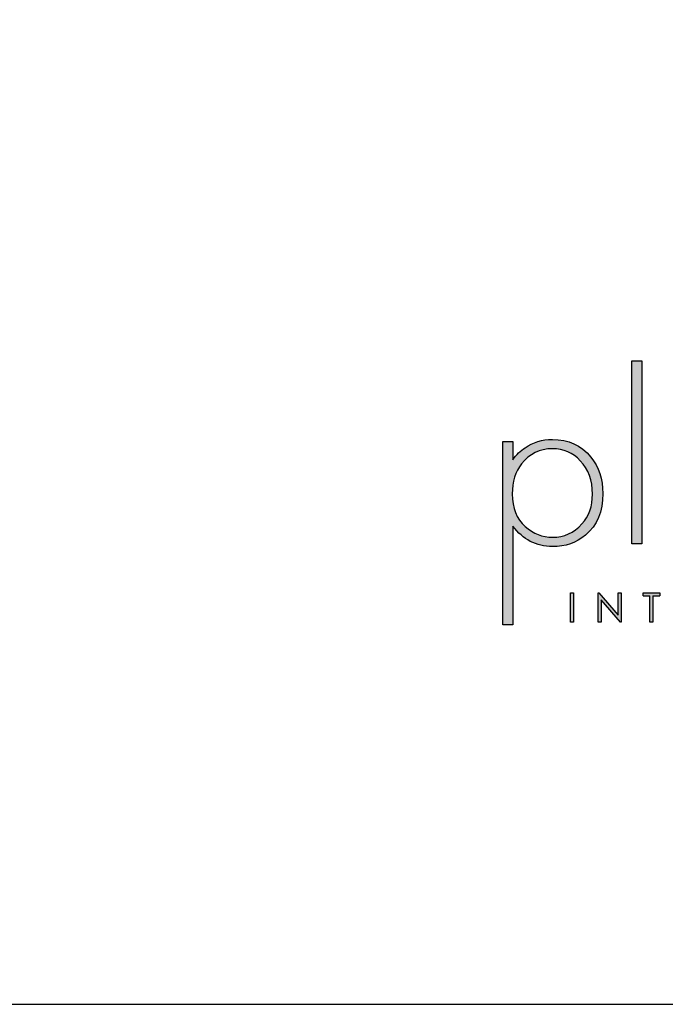
# Model space of a CAD drawing. Units: millimetres. Extents: x 1600 to 2075, y 869 to 1205.
# Drawn here: x 1984 to 2028, y 869 to 936 of the extents above; entities that cross this region are included whole.
import ezdxf

# ---------------------------------------------------------------- set-up
doc = ezdxf.new("R2010")
doc.units = ezdxf.units.MM
doc.layers.add('KO', color=7, linetype='Continuous')

# ---------------------------------------------------------------- blocks, each defined once
blk = doc.blocks.new('Planika')
at = {"layer": 'KO'}
h = blk.add_hatch(color=7, dxfattribs=at)
h.dxf.hatch_style = 1
edge = h.paths.add_edge_path()
edge.add_spline(control_points=[(-41544.56, -2243.49), (-41544.56, -2227.74), (-41544.56, -2211.99), (-41544.56, -2211.99)], knot_values=[0, 0, 0, 0, 0.125, 0.125, 0.125, 0.125], degree=3, periodic=0)
edge.add_spline(control_points=[(-41544.56, -2211.99), (-41544.56, -2211.99), (-41545.44, -2211.99), (-41546.31, -2211.99)], knot_values=[0.875, 0.875, 0.875, 0.875, 1, 1, 1, 1], degree=3, periodic=0)
edge.add_spline(control_points=[(-41548.06, -2211.99), (-41548.06, -2211.99), (-41548.06, -2227.74), (-41548.06, -2243.49)], knot_values=[0.625, 0.625, 0.625, 0.625, 0.75, 0.75, 0.75, 0.75], degree=3, periodic=0)
edge.add_spline(control_points=[(-41548.06, -2243.49), (-41548.06, -2259.25), (-41548.06, -2275), (-41548.06, -2275)], knot_values=[0.5, 0.5, 0.5, 0.5, 0.625, 0.625, 0.625, 0.625], degree=3, periodic=0)
edge.add_spline(control_points=[(-41548.06, -2275), (-41548.06, -2275), (-41547.18, -2275), (-41546.31, -2275)], knot_values=[0.375, 0.375, 0.375, 0.375, 0.5, 0.5, 0.5, 0.5], degree=3, periodic=0)
edge.add_spline(control_points=[(-41544.56, -2275), (-41544.56, -2275), (-41544.56, -2259.25), (-41544.56, -2243.49)], knot_values=[0.125, 0.125, 0.125, 0.125, 0.25, 0.25, 0.25, 0.25], degree=3, periodic=0)
h = blk.add_hatch(color=7, dxfattribs=at)
h.dxf.hatch_style = 1
edge = h.paths.add_edge_path()
edge.add_spline(control_points=[(-41592.48, -2239.79), (-41592.48, -2239.79), (-41592.48, -2302.92), (-41592.48, -2302.92)], knot_values=[0.071429, 0.071429, 0.071429, 0.071429, 0.142857, 0.142857, 0.142857, 0.142857], degree=3, periodic=0)
edge.add_spline(control_points=[(-41592.48, -2302.92), (-41592.48, -2302.92), (-41591.63, -2302.92), (-41590.77, -2302.92)], knot_values=[0.035714, 0.035714, 0.035714, 0.035714, 0.071429, 0.071429, 0.071429, 0.071429], degree=3, periodic=0)
edge.add_spline(control_points=[(-41589.06, -2302.92), (-41589.06, -2302.92), (-41589.06, -2294.42), (-41589.06, -2285.92)], knot_values=[0.964286, 0.964286, 0.964286, 0.964286, 1, 1, 1, 1], degree=3, periodic=0)
edge.add_spline(control_points=[(-41589.06, -2285.92), (-41589.06, -2277.42), (-41589.06, -2268.92), (-41589.06, -2268.92)], knot_values=[0.928571, 0.928571, 0.928571, 0.928571, 0.964286, 0.964286, 0.964286, 0.964286], degree=3, periodic=0)
edge.add_spline(control_points=[(-41589.06, -2268.92), (-41585.57, -2273.53), (-41581.03, -2275.91), (-41575.44, -2275.98)], knot_values=[0.857143, 0.857143, 0.857143, 0.857143, 0.928571, 0.928571, 0.928571, 0.928571], degree=3, periodic=0)
edge.add_spline(control_points=[(-41575.44, -2275.98), (-41570.9, -2275.98), (-41567.2, -2274.65), (-41564.05, -2271.99)], knot_values=[0.266667, 0.266667, 0.266667, 0.266667, 0.333333, 0.333333, 0.333333, 0.333333], degree=3, periodic=0)
edge.add_spline(control_points=[(-41564.05, -2271.99), (-41560, -2268.64), (-41558.05, -2263.89), (-41558.05, -2257.67)], knot_values=[0.2, 0.2, 0.2, 0.2, 0.266667, 0.266667, 0.266667, 0.266667], degree=3, periodic=0)
edge.add_spline(control_points=[(-41558.05, -2257.67), (-41558.05, -2252.64), (-41559.44, -2248.45), (-41562.17, -2245.1)], knot_values=[0.133333, 0.133333, 0.133333, 0.133333, 0.2, 0.2, 0.2, 0.2], degree=3, periodic=0)
edge.add_spline(control_points=[(-41562.17, -2245.1), (-41565.52, -2241.05), (-41569.92, -2239.02), (-41575.44, -2239.02)], knot_values=[0.066667, 0.066667, 0.066667, 0.066667, 0.133333, 0.133333, 0.133333, 0.133333], degree=3, periodic=0)
edge.add_spline(control_points=[(-41575.44, -2239.02), (-41578.93, -2239.02), (-41582.08, -2240), (-41584.87, -2241.89)], knot_values=[0.357143, 0.357143, 0.357143, 0.357143, 0.428571, 0.428571, 0.428571, 0.428571], degree=3, periodic=0)
edge.add_spline(control_points=[(-41584.87, -2241.89), (-41586.41, -2242.86), (-41587.81, -2244.26), (-41589.06, -2246.08)], knot_values=[0.285714, 0.285714, 0.285714, 0.285714, 0.357143, 0.357143, 0.357143, 0.357143], degree=3, periodic=0)
edge.add_spline(control_points=[(-41589.06, -2246.08), (-41589.06, -2246.08), (-41589.06, -2244.51), (-41589.06, -2242.93)], knot_values=[0.25, 0.25, 0.25, 0.25, 0.285714, 0.285714, 0.285714, 0.285714], degree=3, periodic=0)
edge.add_spline(control_points=[(-41589.06, -2242.93), (-41589.06, -2241.36), (-41589.06, -2239.79), (-41589.06, -2239.79)], knot_values=[0.214286, 0.214286, 0.214286, 0.214286, 0.25, 0.25, 0.25, 0.25], degree=3, periodic=0)
edge.add_spline(control_points=[(-41589.06, -2239.79), (-41589.06, -2239.79), (-41589.92, -2239.79), (-41590.77, -2239.79)], knot_values=[0.178571, 0.178571, 0.178571, 0.178571, 0.214286, 0.214286, 0.214286, 0.214286], degree=3, periodic=0)
edge = h.paths.add_edge_path(flags=16)
edge.add_spline(control_points=[(-41589.27, -2257.81), (-41589.27, -2253.62), (-41588.22, -2250.13), (-41586.06, -2247.47)], knot_values=[0.571429, 0.571429, 0.571429, 0.571429, 0.642857, 0.642857, 0.642857, 0.642857], degree=3, periodic=0)
edge.add_spline(control_points=[(-41586.06, -2247.47), (-41583.33, -2243.98), (-41579.84, -2242.24), (-41575.44, -2242.23)], knot_values=[0.5, 0.5, 0.5, 0.5, 0.571429, 0.571429, 0.571429, 0.571429], degree=3, periodic=0)
edge.add_spline(control_points=[(-41575.44, -2242.23), (-41571.53, -2242.31), (-41568.32, -2243.7), (-41565.8, -2246.36)], knot_values=[0.733333, 0.733333, 0.733333, 0.733333, 0.8, 0.8, 0.8, 0.8], degree=3, periodic=0)
edge.add_spline(control_points=[(-41565.8, -2246.36), (-41563, -2249.29), (-41561.61, -2253.13), (-41561.61, -2257.88), (-41561.61, -2257.88), (-41561.61, -2262.07), (-41562.8, -2265.5), (-41565.24, -2268.15)], knot_values=[0.6, 0.6, 0.6, 0.6, 0.666667, 0.666667, 0.666667, 0.666767, 0.733333, 0.733333, 0.733333, 0.733333], degree=3, periodic=0)
edge.add_spline(control_points=[(-41565.24, -2268.15), (-41568.04, -2271.23), (-41571.39, -2272.76), (-41575.44, -2272.76)], knot_values=[0.533333, 0.533333, 0.533333, 0.533333, 0.6, 0.6, 0.6, 0.6], degree=3, periodic=0)
edge.add_spline(control_points=[(-41575.44, -2272.76), (-41578.86, -2272.76), (-41582.01, -2271.51), (-41584.87, -2268.99)], knot_values=[0.714286, 0.714286, 0.714286, 0.714286, 0.785714, 0.785714, 0.785714, 0.785714], degree=3, periodic=0)
edge.add_spline(control_points=[(-41584.87, -2268.99), (-41587.8, -2266.41), (-41589.27, -2262.7), (-41589.27, -2257.81)], knot_values=[0.642857, 0.642857, 0.642857, 0.642857, 0.714286, 0.714286, 0.714286, 0.714286], degree=3, periodic=0)
h = blk.add_hatch(color=7, dxfattribs=at)
h.dxf.hatch_style = 1
edge = h.paths.add_edge_path()
edge.add_spline(control_points=[(-41568.15, -2301.99), (-41568.15, -2301.99), (-41568.15, -2291.9), (-41568.15, -2291.9)], knot_values=[0.25, 0.25, 0.25, 0.25, 0.5, 0.5, 0.5, 0.5], degree=3, periodic=0)
edge.add_spline(control_points=[(-41568.15, -2291.9), (-41568.15, -2291.9), (-41569.16, -2291.9), (-41569.16, -2291.9)], knot_values=[0, 0, 0, 0, 0.25, 0.25, 0.25, 0.25], degree=3, periodic=0)
edge.add_spline(control_points=[(-41569.16, -2291.9), (-41569.16, -2291.9), (-41569.16, -2301.99), (-41569.16, -2301.99)], knot_values=[0.75, 0.75, 0.75, 0.75, 1, 1, 1, 1], degree=3, periodic=0)
edge.add_spline(control_points=[(-41569.16, -2301.99), (-41569.16, -2301.99), (-41568.15, -2301.99), (-41568.15, -2301.99)], knot_values=[0.5, 0.5, 0.5, 0.5, 0.75, 0.75, 0.75, 0.75], degree=3, periodic=0)
h = blk.add_hatch(color=7, dxfattribs=at)
h.dxf.hatch_style = 1
edge = h.paths.add_edge_path()
edge.add_spline(control_points=[(-41558.63, -2294.36), (-41558.63, -2294.36), (-41551.98, -2301.99), (-41551.98, -2301.99)], knot_values=[0.7, 0.7, 0.7, 0.7, 0.8, 0.8, 0.8, 0.8], degree=3, periodic=0)
edge.add_spline(control_points=[(-41551.98, -2301.99), (-41551.98, -2301.99), (-41551.76, -2301.99), (-41551.76, -2301.99)], knot_values=[0.6, 0.6, 0.6, 0.6, 0.7, 0.7, 0.7, 0.7], degree=3, periodic=0)
edge.add_spline(control_points=[(-41551.76, -2301.99), (-41551.76, -2301.99), (-41551.76, -2291.9), (-41551.76, -2291.9)], knot_values=[0.5, 0.5, 0.5, 0.5, 0.6, 0.6, 0.6, 0.6], degree=3, periodic=0)
edge.add_spline(control_points=[(-41551.76, -2291.9), (-41551.76, -2291.9), (-41552.75, -2291.9), (-41552.75, -2291.9)], knot_values=[0.4, 0.4, 0.4, 0.4, 0.5, 0.5, 0.5, 0.5], degree=3, periodic=0)
edge.add_spline(control_points=[(-41552.75, -2291.9), (-41552.75, -2291.9), (-41552.75, -2299.62), (-41552.75, -2299.62)], knot_values=[0.3, 0.3, 0.3, 0.3, 0.4, 0.4, 0.4, 0.4], degree=3, periodic=0)
edge.add_spline(control_points=[(-41552.75, -2299.62), (-41552.75, -2299.62), (-41559.46, -2291.9), (-41559.46, -2291.9)], knot_values=[0.2, 0.2, 0.2, 0.2, 0.3, 0.3, 0.3, 0.3], degree=3, periodic=0)
edge.add_spline(control_points=[(-41559.46, -2291.9), (-41559.46, -2291.9), (-41559.68, -2291.9), (-41559.68, -2291.9)], knot_values=[0.1, 0.1, 0.1, 0.1, 0.2, 0.2, 0.2, 0.2], degree=3, periodic=0)
edge.add_spline(control_points=[(-41559.68, -2291.9), (-41559.68, -2291.9), (-41559.68, -2301.99), (-41559.68, -2301.99)], knot_values=[0, 0, 0, 0, 0.1, 0.1, 0.1, 0.1], degree=3, periodic=0)
edge.add_spline(control_points=[(-41559.68, -2301.99), (-41559.68, -2301.99), (-41558.63, -2301.99), (-41558.63, -2301.99)], knot_values=[0.9, 0.9, 0.9, 0.9, 1, 1, 1, 1], degree=3, periodic=0)
edge.add_spline(control_points=[(-41558.63, -2301.99), (-41558.63, -2301.99), (-41558.63, -2294.36), (-41558.63, -2294.36)], knot_values=[0.8, 0.8, 0.8, 0.8, 0.9, 0.9, 0.9, 0.9], degree=3, periodic=0)
h = blk.add_hatch(color=7, dxfattribs=at)
h.dxf.hatch_style = 1
edge = h.paths.add_edge_path()
edge.add_spline(control_points=[(-41538.44, -2292.92), (-41538.44, -2292.3), (-41538.44, -2291.91), (-41538.44, -2291.91)], knot_values=[0.5, 0.5, 0.5, 0.5, 0.519576, 0.519576, 0.519576, 0.519576], degree=3, periodic=0)
edge.add_line((-41538.44, -2291.91), (-41544.16, -2291.91))
edge.add_spline(control_points=[(-41544.16, -2291.91), (-41544.16, -2291.91), (-41544.16, -2292.17), (-41544.16, -2292.42)], knot_values=[0.625, 0.625, 0.625, 0.625, 0.75, 0.75, 0.75, 0.75], degree=3, periodic=0)
edge.add_spline(control_points=[(-41544.16, -2292.42), (-41544.16, -2292.67), (-41544.16, -2292.92), (-41544.16, -2292.92)], knot_values=[0.5, 0.5, 0.5, 0.5, 0.625, 0.625, 0.625, 0.625], degree=3, periodic=0)
edge.add_line((-41544.16, -2292.92), (-41541.81, -2292.92))
edge.add_spline(control_points=[(-41541.81, -2292.92), (-41541.81, -2295.48), (-41541.81, -2302), (-41541.81, -2302)], knot_values=[0.75, 0.75, 0.75, 0.75, 0.95106, 0.95106, 0.95106, 0.95106], degree=3, periodic=0)
edge.add_spline(control_points=[(-41541.81, -2302), (-41541.81, -2302), (-41541.56, -2302), (-41541.3, -2302)], knot_values=[0.625, 0.625, 0.625, 0.625, 0.75, 0.75, 0.75, 0.75], degree=3, periodic=0)
edge.add_spline(control_points=[(-41541.3, -2302), (-41541.05, -2302), (-41540.8, -2302), (-41540.8, -2302)], knot_values=[0.5, 0.5, 0.5, 0.5, 0.625, 0.625, 0.625, 0.625], degree=3, periodic=0)
edge.add_spline(control_points=[(-41540.8, -2302), (-41540.8, -2302), (-41540.8, -2295.48), (-41540.8, -2292.92)], knot_values=[0.298941, 0.298941, 0.298941, 0.298941, 0.5, 0.5, 0.5, 0.5], degree=3, periodic=0)
edge.add_line((-41540.8, -2292.92), (-41538.44, -2292.92))
at = {"layer": 'KO', "color": 7}
for p, q in [((-41544.16, -2291.91), (-41538.44, -2291.91)), ((-41544.16, -2292.92), (-41541.81, -2292.92)), ((-41540.8, -2292.92), (-41538.44, -2292.92))]:
    blk.add_line(p, q, dxfattribs=at)
for points in [[(-41548.06, -2275), (-41548.06, -2275), (-41548.06, -2211.99), (-41548.06, -2211.99)], [(-41548.06, -2211.99), (-41548.06, -2211.99), (-41544.56, -2211.99), (-41544.56, -2211.99)], [(-41544.56, -2211.99), (-41544.56, -2211.99), (-41544.56, -2275), (-41544.56, -2275)], [(-41584.87, -2241.89), (-41582.08, -2240), (-41578.93, -2239.02), (-41575.44, -2239.02)], [(-41575.44, -2239.02), (-41569.92, -2239.02), (-41565.52, -2241.05), (-41562.17, -2245.1)], [(-41592.48, -2302.92), (-41592.48, -2302.92), (-41592.48, -2239.79), (-41592.48, -2239.79)], [(-41592.48, -2239.79), (-41592.48, -2239.79), (-41589.06, -2239.79), (-41589.06, -2239.79)], [(-41589.06, -2239.79), (-41589.06, -2239.79), (-41589.06, -2246.08), (-41589.06, -2246.08)], [(-41589.06, -2246.08), (-41587.81, -2244.26), (-41586.41, -2242.86), (-41584.87, -2241.89)], [(-41575.44, -2242.23), (-41579.84, -2242.24), (-41583.33, -2243.98), (-41586.06, -2247.47)], [(-41565.8, -2246.36), (-41568.32, -2243.7), (-41571.53, -2242.31), (-41575.44, -2242.23)], [(-41562.17, -2245.1), (-41559.44, -2248.45), (-41558.05, -2252.64), (-41558.05, -2257.67)], [(-41586.06, -2247.47), (-41588.22, -2250.13), (-41589.27, -2253.62), (-41589.27, -2257.81)], [(-41589.27, -2257.81), (-41589.27, -2262.7), (-41587.8, -2266.41), (-41584.87, -2268.99)], [(-41558.05, -2257.67), (-41558.05, -2263.89), (-41560, -2268.64), (-41564.05, -2271.99)], [(-41575.44, -2275.98), (-41581.03, -2275.91), (-41585.57, -2273.53), (-41589.06, -2268.92)], [(-41589.06, -2268.92), (-41589.06, -2268.92), (-41589.06, -2302.92), (-41589.06, -2302.92)], [(-41584.87, -2268.99), (-41582.01, -2271.51), (-41578.86, -2272.76), (-41575.44, -2272.76)], [(-41575.44, -2272.76), (-41571.39, -2272.76), (-41568.04, -2271.23), (-41565.24, -2268.15)], [(-41564.05, -2271.99), (-41567.2, -2274.65), (-41570.9, -2275.98), (-41575.44, -2275.98)], [(-41544.56, -2275), (-41544.56, -2275), (-41548.06, -2275), (-41548.06, -2275)], [(-41569.16, -2291.9), (-41569.16, -2291.9), (-41568.15, -2291.9), (-41568.15, -2291.9)], [(-41569.16, -2301.99), (-41569.16, -2301.99), (-41569.16, -2291.9), (-41569.16, -2291.9)], [(-41568.15, -2291.9), (-41568.15, -2291.9), (-41568.15, -2301.99), (-41568.15, -2301.99)], [(-41559.68, -2301.99), (-41559.68, -2301.99), (-41559.68, -2291.9), (-41559.68, -2291.9)], [(-41559.68, -2291.9), (-41559.68, -2291.9), (-41559.46, -2291.9), (-41559.46, -2291.9)], [(-41559.46, -2291.9), (-41559.46, -2291.9), (-41552.75, -2299.62), (-41552.75, -2299.62)], [(-41552.75, -2299.62), (-41552.75, -2299.62), (-41552.75, -2291.9), (-41552.75, -2291.9)], [(-41552.75, -2291.9), (-41552.75, -2291.9), (-41551.76, -2291.9), (-41551.76, -2291.9)], [(-41551.76, -2291.9), (-41551.76, -2291.9), (-41551.76, -2301.99), (-41551.76, -2301.99)], [(-41544.16, -2292.92), (-41544.16, -2292.92), (-41544.16, -2291.91), (-41544.16, -2291.91)], [(-41541.81, -2302), (-41541.81, -2302), (-41541.81, -2295.48), (-41541.81, -2292.92)], [(-41540.8, -2292.92), (-41540.8, -2295.48), (-41540.8, -2302), (-41540.8, -2302)], [(-41538.44, -2291.91), (-41538.44, -2291.91), (-41538.44, -2292.3), (-41538.44, -2292.92)], [(-41551.98, -2301.99), (-41551.98, -2301.99), (-41558.63, -2294.36), (-41558.63, -2294.36)], [(-41558.63, -2294.36), (-41558.63, -2294.36), (-41558.63, -2301.99), (-41558.63, -2301.99)], [(-41589.06, -2302.92), (-41589.06, -2302.92), (-41592.48, -2302.92), (-41592.48, -2302.92)], [(-41568.15, -2301.99), (-41568.15, -2301.99), (-41569.16, -2301.99), (-41569.16, -2301.99)], [(-41558.63, -2301.99), (-41558.63, -2301.99), (-41559.68, -2301.99), (-41559.68, -2301.99)], [(-41551.76, -2301.99), (-41551.76, -2301.99), (-41551.98, -2301.99), (-41551.98, -2301.99)], [(-41540.8, -2302), (-41540.8, -2302), (-41541.81, -2302), (-41541.81, -2302)]]:
    blk.add_open_spline(points, degree=3, dxfattribs=at)
blk.add_open_spline([(-41565.24, -2268.15), (-41562.8, -2265.5), (-41561.61, -2262.07), (-41561.61, -2257.88), (-41561.61, -2257.88), (-41561.61, -2253.13), (-41563, -2249.29), (-41565.8, -2246.36)], degree=3, knots=[0.6, 0.6, 0.6, 0.6, 0.6666667, 0.6666667, 0.6666667, 0.6666667, 0.7333333, 0.7333333, 0.7333333, 0.7333333], dxfattribs=at)

msp = doc.modelspace()

# ---------------------------------------------------------------- linework, layer by layer
msp.add_lwpolyline([(1599.681, 868.557), (2074.881, 868.557), (2074.881, 1204.557), (1599.681, 1204.557)], close=True)

# ---------------------------------------------------------------- block references
at = {"layer": 'KO', "xscale": 0.1980649574007946, "yscale": 0.1980649574007946, "zscale": 0.1980649574007946}
msp.add_blockref('Planika', (10255.134, 1350.586), dxfattribs=at)

doc.saveas('drawing.dxf')
